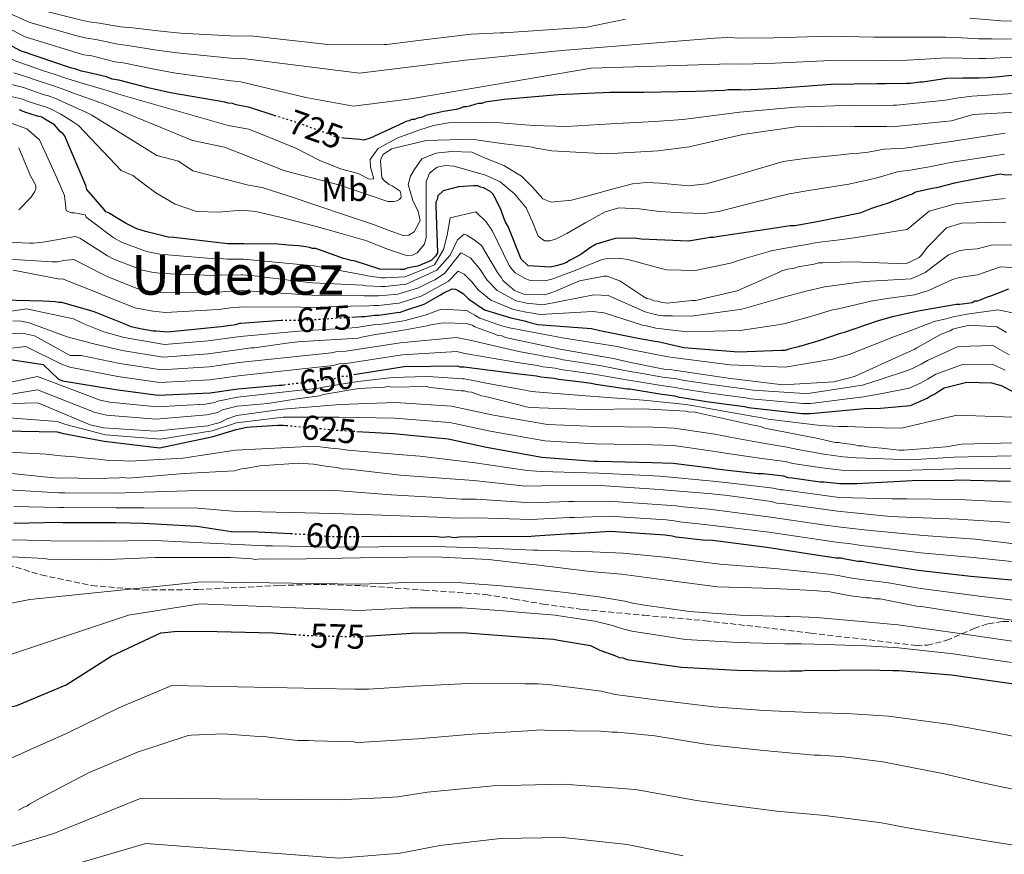
# Model space of a CAD drawing. Units: metres. Extents: x 586690 to 590120, y 4752113 to 4754470.
# Drawn here: x 588408 to 588693, y 4753836 to 4754079 of the extents above; entities that cross this region are included whole.
import ezdxf
from ezdxf.enums import TextEntityAlignment as Align

# ---------------------------------------------------------------- set-up
doc = ezdxf.new("R2010")
doc.units = ezdxf.units.M
doc.header["$MEASUREMENT"] = 0
doc.linetypes.add('DGN Style 3', pattern=[2.435891, 1.739922, -0.695969])
doc.linetypes.add('DGN Style 5', pattern=[1.217945, 0.521977, -0.695969])
for name, color, linetype, lineweight in [('Cota de curva de nivel directora', 7, 'Continuous', 0), ('Curva de nivel directora', 30, 'Continuous', 30), ('Curva de nivel directora no vista', 30, 'DGN Style 5', 30), ('Curva de nivel intermedia', 30, 'Continuous', 0), ('Etiqueta de uso rústico', 92, 'Continuous', 0), ('Texto de Área (paraje) menor', 7, 'Continuous', 0), ('Zona arbolada', 92, 'DGN Style 3', 0)]:
    doc.layers.add(name, color=color, linetype=linetype, lineweight=lineweight)
doc.styles.add('Style-Arial', font='arial.ttf')

msp = doc.modelspace()

# ---------------------------------------------------------------- linework, layer by layer
at = {"layer": 'Curva de nivel directora', "color": 30, "linetype": 'Continuous', "lineweight": 30, "flags": 128}
for points, elevation in [([(588482.09, 4754050.72), (588474.38, 4754053.17), (588470.42, 4754053.99), (588469.37, 4754054.32), (588468.15, 4754054.47), (588467.1, 4754054.8), (588451.37, 4754057.45), (588444.9, 4754058.88), (588436.32, 4754061.15), (588434.4, 4754061.46), (588432.82, 4754062.13), (588427.39, 4754063.41), (588425.47, 4754063.72), (588423.89, 4754064.39), (588422.32, 4754064.71), (588407.76, 4754069.64), (588406.53, 4754070.31), (588394.56, 4754077.04), (588392.97, 4754077.88), (588391.73, 4754078.9)], 725), ([(588696.65, 4754062.63), (588691.07, 4754062.01), (588688.56, 4754061.79), (588686.21, 4754061.75), (588681.35, 4754061.68), (588676.67, 4754061.61), (588669.83, 4754060.61), (588668.93, 4754060.59), (588666.24, 4754060.19), (588664.97, 4754060.17), (588659.03, 4754060.08), (588656.51, 4754060.04), (588643.18, 4754059.84), (588627.52, 4754058.71), (588617.97, 4754058.2), (588616.89, 4754058.37), (588613.29, 4754058.31), (588612.21, 4754058.12), (588603.92, 4754057.81), (588588.79, 4754057.58), (588579.06, 4754057.61), (588563.93, 4754056.85), (588548.28, 4754055.53), (588542.7, 4754054.72), (588541.81, 4754054.35), (588540.91, 4754054.34), (588540.01, 4754054.14), (588538.22, 4754053.57), (588537.32, 4754053.38), (588536.42, 4754053.37), (588535.7, 4754053)], 725), ([(588412.75, 4754050.68), (588409.07, 4754051.82), (588407.49, 4754052.49)], 700), ([(588535.7, 4754053), (588534.27, 4754052.61), (588530.67, 4754052.02), (588529.77, 4754051.83), (588525.46, 4754050.86), (588524.21, 4754050.3), (588523.13, 4754050.1), (588522.24, 4754049.73), (588521.34, 4754049.72), (588520.62, 4754049.34), (588519.72, 4754049.15), (588519.01, 4754048.78), (588509.34, 4754044.31), (588507.55, 4754043.74), (588506.47, 4754043.91), (588501.67, 4754044.34)], 725), ([(588701.86, 4754033.4), (588693.38, 4754033.63), (588692.3, 4754033.8), (588679, 4754031.25), (588673.8, 4754029.91), (588672.54, 4754029.71), (588667.69, 4754028.56), (588666.8, 4754028.01), (588665.54, 4754027.63), (588659.81, 4754025.38), (588656.04, 4754024.24), (588654.97, 4754023.86), (588651.57, 4754022.55), (588639.17, 4754020.02), (588632.7, 4754018.84), (588631.26, 4754018.82), (588626.23, 4754018.02), (588622.63, 4754017.43), (588621.73, 4754017.42), (588610.04, 4754015.62), (588609.15, 4754015.42), (588607.89, 4754015.4), (588606.99, 4754015.21), (588601.77, 4754014.41), (588588.07, 4754014.93), (588586.08, 4754015.26), (588580.5, 4754015.17), (588574.94, 4754013.47), (588573.33, 4754012.54), (588570.48, 4754010.52), (588567.44, 4754008.85), (588566.19, 4754008.11), (588565.11, 4754007.73), (588563.32, 4754007.16), (588561.71, 4754006.78), (588555.21, 4754007.22), (588553.2, 4754009.17), (588549.45, 4754018.67), (588548.53, 4754020.09), (588547.21, 4754023.86), (588545.36, 4754027.43), (588544.98, 4754028.15), (588544.07, 4754028.86), (588542.26, 4754029.91), (588541.35, 4754030.08), (588540.63, 4754030.43), (588539.37, 4754030.41), (588535.04, 4754030.16), (588530.56, 4754029.01), (588528.96, 4754027.55), (588528.79, 4754026.46), (588528.44, 4754025.74), (588528.46, 4754024.66), (588528.85, 4754010.97), (588528.32, 4754010.06), (588527.08, 4754008.78), (588523.14, 4754007.1), (588522.06, 4754006.9), (588520.08, 4754006.51), (588519.19, 4754006.14), (588518.11, 4754006.12), (588512.16, 4754006.21), (588504.71, 4754008.62), (588503.8, 4754008.79), (588503.11, 4754008.96), (588501.6, 4754009.33), (588494.59, 4754011.89), (588493.51, 4754012.24), (588492.61, 4754012.22), (588491.7, 4754012.57), (588490.62, 4754012.73), (588488.63, 4754013.06), (588485.57, 4754013.2), (588482.5, 4754013.51), (588472.72, 4754013.63), (588467.99, 4754013.64), (588452.29, 4754015.41), (588450.72, 4754015.56), (588444.07, 4754017.17), (588441.61, 4754017.99), (588439.5, 4754018.99), (588438.45, 4754019.49), (588435.1, 4754021.52), (588433.51, 4754022.53), (588432.63, 4754022.86), (588432.1, 4754023.55), (588427.11, 4754029.37), (588426.73, 4754030.58), (588420.7, 4754044.92), (588420.17, 4754045.6), (588419.46, 4754046.11), (588417.68, 4754048.16), (588414.86, 4754049.85), (588413.98, 4754050.35), (588412.75, 4754050.68)], 700), ([(588504.02, 4753992.33), (588506.85, 4753992.51), (588507.78, 4753992.53), (588510.73, 4753992.88), (588511.82, 4753992.9), (588517.09, 4753993.6), (588518.18, 4753993.77), (588519.11, 4753994.1), (588524.98, 4753996.05), (588529.76, 4753998.76), (588530.53, 4753999.24), (588533.15, 4754000.52), (588534.09, 4754000.38), (588534.87, 4754000.08), (588536.44, 4753999.02), (588538.02, 4753997.49), (588542.57, 4753994.45), (588550.22, 4753992.08), (588554.12, 4753991.2), (588555.06, 4753990.91), (588558.02, 4753990.17), (588573.58, 4753989.01), (588576.08, 4753988.43), (588587.62, 4753986.11), (588589.33, 4753985.83), (588591.51, 4753985.4), (588593.38, 4753985.11), (588595.41, 4753984.68), (588600.4, 4753983.51), (588616.28, 4753982.19), (588628.7, 4753982.69), (588629.95, 4753982.71), (588631.34, 4753983.2), (588634.13, 4753983.86), (588639.7, 4753985.5), (588645.88, 4753987.62), (588647.12, 4753987.95), (588656.71, 4753991.2), (588661.04, 4753992.51), (588668.48, 4753994.17), (588672.35, 4753994.85), (588679.64, 4753996.05), (588680.57, 4753996.07), (588684.14, 4753996.59), (588684.91, 4753997.06), (588685.84, 4753997.08), (588686.77, 4753997.4), (588688.62, 4753998.21), (588689.55, 4753998.53), (588694.8, 4754000.48)], 675), ([(588398.59, 4753997.46), (588414.27, 4753997.08), (588417.93, 4753996.8), (588418.81, 4753996.65), (588419.68, 4753996.66), (588428.09, 4753994.22), (588429.14, 4753993.89), (588438.79, 4753990.07), (588439.85, 4753989.57), (588442.12, 4753989.1), (588442.99, 4753988.94), (588446.31, 4753988.31), (588447.18, 4753988.33), (588450.5, 4753988.04), (588465.97, 4753989.57), (588470.31, 4753990.18), (588471.52, 4753990.55), (588471.74, 4753990.55), (588483.45, 4753991.37)], 675), ([(588401.59, 4753980.5), (588414.43, 4753978.58), (588418.87, 4753974.32), (588420.01, 4753973.82)], 650), ([(588504.61, 4753975.6), (588519.19, 4753977.93), (588534.58, 4753978.16), (588535.36, 4753977.86), (588536.6, 4753977.88), (588551.71, 4753975.93), (588557.63, 4753975.24), (588558.88, 4753974.95), (588562.77, 4753974.54), (588564.02, 4753974.25), (588569.94, 4753973.56), (588573.52, 4753973.15), (588574.92, 4753972.86), (588583.96, 4753971.44), (588584.89, 4753971.46), (588586.45, 4753971.17), (588593.46, 4753970.03), (588597.67, 4753969.47), (588599.08, 4753969.03), (588600.48, 4753968.89), (588607.02, 4753967.75), (588613.57, 4753966.91), (588618.08, 4753966.36), (588619.17, 4753966.07), (588634.75, 4753964.28), (588637.23, 4753964.32), (588652.91, 4753965.8), (588657.58, 4753965.87), (588666.27, 4753966.62), (588671.06, 4753968.71), (588672.29, 4753969.51), (588673.06, 4753969.83), (588674.14, 4753970.63), (588675.99, 4753971.74), (588682.65, 4753973.4), (588689.8, 4753973.19), (588692.61, 4753972.46), (588695.75, 4753970.8)], 650), ([(588420.01, 4753973.82), (588435.38, 4753971.25), (588447.78, 4753969.67), (588462.92, 4753970.31), (588470.94, 4753971.45), (588482.89, 4753972.56), (588483.82, 4753972.57), (588484.27, 4753972.63)], 650), ([(588402.73, 4753959.29), (588418.41, 4753958.99), (588420.25, 4753958.51), (588432.14, 4753956.22), (588448.2, 4753954.36), (588463.8, 4753957.63), (588470.44, 4753959.63), (588473.54, 4753960.3), (588474.78, 4753960.47), (588482.55, 4753960.9), (588484.1, 4753960.92), (588484.95, 4753960.84)], 625), ([(588505.47, 4753959.11), (588516.16, 4753958.45), (588532.04, 4753956.98), (588543.12, 4753954.51), (588559.17, 4753951.64), (588574.27, 4753950.47), (588575.52, 4753950.49), (588591.22, 4753950.1), (588597.29, 4753949.88), (588608.19, 4753948.49), (588609.91, 4753948.21), (588613.18, 4753947.79), (588621.9, 4753946.83), (588623.45, 4753946.86), (588629.37, 4753946.17), (588630.62, 4753945.72), (588631.87, 4753945.58), (588639.97, 4753944.46), (588641.21, 4753944.48), (588645.73, 4753943.93), (588650.7, 4753944), (588666.7, 4753944.87), (588678.83, 4753944.89), (588679.76, 4753945.06), (588695.31, 4753944.68)], 625), ([(588405.88, 4753932.46), (588419.11, 4753932.73), (588420.07, 4753932.66), (588435.48, 4753932.61), (588443.5, 4753932.43), (588459.02, 4753931.6), (588469.06, 4753929.97), (588469.19, 4753929.96), (588474.94, 4753930.05), (588486.25, 4753929.43)], 600), ([(588506.82, 4753928.59), (588515.54, 4753928.64), (588528.75, 4753928.53), (588530.47, 4753928.4), (588532.17, 4753928.58), (588533.58, 4753928.29), (588535.29, 4753928.47), (588540.41, 4753928.55), (588556.11, 4753928.63), (588557.2, 4753928.8), (588567.45, 4753929.42), (588568.69, 4753929.44), (588579.1, 4753930.07), (588594.97, 4753929.06), (588597, 4753928.78), (588598.25, 4753928.49), (588606.81, 4753927.53), (588608.06, 4753927.55), (588624.57, 4753925.47), (588640.15, 4753923.06), (588644.67, 4753922.35), (588646.07, 4753922.37), (588647.31, 4753922.08), (588651.06, 4753921.36), (588652.3, 4753921.38), (588653.55, 4753921.09), (588668.51, 4753918.82), (588683.77, 4753917.03), (588698.87, 4753915.71)], 600), ([(588254.62, 4753881.67), (588269.17, 4753885.26), (588270.04, 4753885.45), (588286.4, 4753885.69), (588292.94, 4753885.39), (588293.99, 4753885.41), (588294.86, 4753885.25), (588299.32, 4753884.47), (588313.88, 4753879.18), (588327.77, 4753872.15), (588343.78, 4753872.9), (588358.6, 4753876.41), (588374.15, 4753878.12), (588377.55, 4753877.92), (588391.09, 4753876.1), (588406.78, 4753879.46), (588421.03, 4753885.49), (588434.1, 4753893.76), (588448.59, 4753900.57), (588449.72, 4753900.68), (588453.28, 4753901.1), (588464.95, 4753900.99), (588481.13, 4753900.61), (588487.38, 4753900.11)], 575), ([(588507.96, 4753899.56), (588521.24, 4753900.44), (588536.16, 4753900.66), (588546.28, 4753899.88), (588555.3, 4753899.24), (588562.62, 4753898.73), (588564.02, 4753898.44), (588573.37, 4753896.87), (588576.04, 4753895.51), (588580.41, 4753894.02), (588581.66, 4753893.42), (588582.75, 4753893.28), (588584, 4753892.83), (588599.74, 4753890.58), (588615.92, 4753889.74), (588629.61, 4753889.48), (588631.32, 4753889.51), (588634.73, 4753889.56), (588636.13, 4753889.73), (588637.69, 4753889.6), (588653.39, 4753889.84), (588661.16, 4753889.65), (588662.87, 4753889.67), (588678.13, 4753888.35), (588690.12, 4753886.66), (588706.48, 4753884.27)], 575)]:
    msp.add_lwpolyline(points, dxfattribs=dict(at, elevation=elevation))
at = {"layer": 'Curva de nivel directora no vista', "color": 30, "linetype": 'DGN Style 5', "lineweight": 30, "flags": 128}
for points, elevation in [([(588501.67, 4754044.34), (588499.61, 4754044.52), (588498.52, 4754045.05), (588487.99, 4754048.85), (588482.09, 4754050.72)], 725), ([(588483.45, 4753991.37), (588483.71, 4753991.39), (588484.95, 4753991.4), (588489.3, 4753991.47), (588490.39, 4753991.64), (588491.48, 4753991.5), (588504.02, 4753992.33)], 675), ([(588484.27, 4753972.63), (588499.03, 4753974.51), (588501.35, 4753975.17), (588502.44, 4753975.19), (588504.15, 4753975.52), (588504.61, 4753975.6)], 650), ([(588484.95, 4753960.84), (588499.98, 4753959.45), (588505.47, 4753959.11)], 625), ([(588486.25, 4753929.43), (588490.5, 4753929.2), (588498.13, 4753928.53), (588499.22, 4753928.55), (588506.82, 4753928.59)], 600), ([(588487.38, 4753900.11), (588490.93, 4753899.82), (588506.02, 4753899.43), (588507.96, 4753899.56)], 575)]:
    msp.add_lwpolyline(points, dxfattribs=dict(at, elevation=elevation))
at = {"layer": 'Curva de nivel intermedia', "color": 30, "linetype": 'Continuous', "lineweight": 0, "flags": 128}
for points, elevation in [([(588468.1, 4754047.98), (588436.28, 4754057.09), (588433.25, 4754058.07), (588425.01, 4754060.44), (588421.58, 4754061.58), (588417.31, 4754062.97), (588416.64, 4754063.18), (588414.19, 4754063.99), (588409.82, 4754065.49), (588406.43, 4754066.66), (588405.3, 4754067.22), (588403.66, 4754067.79), (588402.02, 4754068.66), (588386.26, 4754077.19), (588385, 4754077.93), (588376.19, 4754084.51)], 720), ([(588695.54, 4754073.08), (588689.83, 4754073.11), (588687.57, 4754073.15), (588686.04, 4754073.2), (588681.17, 4754073.46), (588676.48, 4754073.66), (588667.92, 4754073.64), (588664.24, 4754073.62), (588658.82, 4754073.67), (588655.59, 4754073.67), (588642.96, 4754073.94), (588626.44, 4754073.49), (588617.17, 4754073.38), (588613.05, 4754073.53), (588609.43, 4754073.38), (588603.37, 4754072.85), (588564.97, 4754069.79), (588537.04, 4754066.96), (588506.27, 4754063.18), (588473.18, 4754067.34), (588469.74, 4754067.43), (588453.32, 4754069.04), (588447.35, 4754069.91), (588438.99, 4754071.26), (588436.03, 4754071.57), (588429.66, 4754072.97), (588427.02, 4754073.33), (588424.2, 4754074.04), (588410.56, 4754077.88), (588398.15, 4754083.43)], 735), ([(588583.48, 4754078.89), (588572.25, 4754076.55), (588556.68, 4754075.51), (588548.13, 4754074.93), (588547.23, 4754074.92), (588538.77, 4754074.52), (588537.78, 4754074.41), (588524.11, 4754072.76), (588514.22, 4754071.53), (588513.4, 4754071.52), (588497.91, 4754071.38), (588474.56, 4754074.01), (588470.53, 4754073.91), (588454.3, 4754074.84), (588448.57, 4754075.42), (588440.33, 4754076.31), (588436.84, 4754076.63), (588430.79, 4754077.75), (588427.79, 4754078.13), (588425.14, 4754078.71), (588411.95, 4754081.99)], 740), ([(588696.1, 4754067.86), (588690.45, 4754067.56), (588688.06, 4754067.47), (588686.13, 4754067.48), (588681.26, 4754067.57), (588676.57, 4754067.64), (588668.87, 4754067.12), (588665.24, 4754066.91), (588658.93, 4754066.87), (588656.68, 4754066.77), (588643.07, 4754066.89), (588626.98, 4754066.1), (588617.57, 4754065.79), (588613.17, 4754065.92), (588610.82, 4754065.75), (588573.49, 4754064.59), (588521.17, 4754055.77), (588504.5, 4754053.62), (588490.65, 4754056.08), (588471.8, 4754060.67), (588468.94, 4754060.95), (588452.35, 4754063.24), (588446.12, 4754064.4), (588437.65, 4754066.21), (588435.21, 4754066.52), (588428.53, 4754068.19), (588426.24, 4754068.53), (588423.26, 4754069.37), (588409.16, 4754073.76), (588396.35, 4754080.24)], 730), ([(588708.19, 4754077.98), (588692.6, 4754078.37), (588683.49, 4754079.13)], 740), ([(588700.2, 4754052.09), (588684.45, 4754051.22), (588681.4, 4754050.27), (588678.17, 4754049.32), (588662.79, 4754047.74), (588661.89, 4754047.63), (588660.99, 4754047.71), (588660.18, 4754047.61), (588659.36, 4754047.69), (588649.99, 4754047.72), (588649.18, 4754047.8), (588632.97, 4754047.56), (588617.59, 4754045.34), (588601.97, 4754041.77), (588592.98, 4754040.65), (588577.85, 4754039.79), (588562.07, 4754040.63), (588557.56, 4754041.37), (588556.47, 4754041.72), (588548.26, 4754042.68), (588540.13, 4754043.81), (588539.23, 4754043.98), (588525.63, 4754043.6), (588515.57, 4754041.19), (588513.08, 4754039.53), (588512.64, 4754038.71), (588512.38, 4754037.72), (588512.73, 4754032.77), (588513.46, 4754031.88), (588514.83, 4754030.82), (588515.74, 4754030.47), (588518.01, 4754028.89), (588518.29, 4754028.08), (588518.31, 4754027.18), (588517.87, 4754026.45), (588517.06, 4754026.08), (588516.26, 4754025.89), (588514.45, 4754025.86), (588500.24, 4754030.69), (588484.95, 4754034.69), (588484.04, 4754035.04), (588467.03, 4754041.67), (588457.76, 4754043.63), (588432.39, 4754054.05), (588429.8, 4754055.08), (588423.18, 4754057.37), (588419.9, 4754058.65), (588416.48, 4754059.81), (588415.67, 4754060.05), (588412.91, 4754060.95), (588409.24, 4754062.24), (588405.82, 4754063.27)], 715), ([(588589.54, 4754031.43), (588585.55, 4754031.06), (588579.62, 4754029.52), (588573.72, 4754027.84), (588567.79, 4754026.31), (588561.89, 4754025.69), (588559.47, 4754026.69), (588556.47, 4754030.02), (588553.29, 4754033.21), (588548.11, 4754036.32), (588542.54, 4754038.58), (588538.91, 4754040.19), (588532.99, 4754040.46), (588528.42, 4754039.92), (588524.39, 4754038.31), (588522.13, 4754035.08), (588521.03, 4754033.21), (588520.36, 4754030.8), (588521.7, 4754026.23), (588523.32, 4754023.01), (588523.85, 4754020.33), (588522.11, 4754017.11), (588520.53, 4754016.13), (588518.88, 4754016.03), (588514.6, 4754017.58), (588510.28, 4754019.25), (588502.21, 4754021.94), (588494.15, 4754024.62), (588486.09, 4754027.31), (588478.02, 4754029.99), (588473.97, 4754030.63), (588457.81, 4754034.85), (588453.72, 4754037.57), (588447.42, 4754039.28), (588428.49, 4754051), (588426.35, 4754052.09), (588421.34, 4754054.3), (588418.22, 4754055.72), (588415.64, 4754056.66), (588414.7, 4754056.93), (588411.63, 4754057.91), (588408.66, 4754058.99), (588405.21, 4754059.89)], 710), ([(588693.55, 4754039.67), (588677.87, 4754037.19), (588672.21, 4754036.07), (588666.17, 4754034.96), (588662.72, 4754034.57), (588656.89, 4754032.83), (588653.67, 4754032.09), (588652.18, 4754031.83), (588648.33, 4754030.93), (588637.3, 4754029.2), (588631, 4754028.16), (588620.77, 4754025.58), (588610.55, 4754023.01), (588606.32, 4754022.4), (588599.84, 4754022.57), (588593.34, 4754023.01), (588587.41, 4754023.78), (588581.51, 4754024.08), (588577.54, 4754022.92), (588571.99, 4754019.75), (588566.46, 4754016.57), (588563.2, 4754014.97), (588561.55, 4754014.43), (588560.01, 4754014.42), (588558.16, 4754015.86), (588556.53, 4754020.02), (588554.63, 4754024.08), (588551.21, 4754028.09), (588547.11, 4754031.6), (588542.88, 4754033.53), (588538.51, 4754034.82), (588533.67, 4754036.17), (588531.22, 4754036.39), (588528.83, 4754035.9), (588526.57, 4754034.16), (588525.6, 4754031.6), (588525.6, 4754027.31), (588525.6, 4754023.01), (588525.6, 4754019.25), (588525.6, 4754015.49), (588525.09, 4754013.53), (588522.97, 4754010.99), (588521.6, 4754010.26), (588520.23, 4754010.12), (588514.36, 4754012.07), (588508.4, 4754014.42), (588500.88, 4754016.58), (588493.34, 4754018.71), (588484.76, 4754020.96), (588476.14, 4754023.01), (588471.89, 4754023.37), (588465.38, 4754022.77), (588458.94, 4754023.01), (588452.72, 4754025.09), (588447.11, 4754028.38), (588443.76, 4754030.92), (588440.42, 4754033.47), (588437.08, 4754034.93), (588424.6, 4754047.96), (588422.91, 4754049.1), (588419.51, 4754051.23), (588416.54, 4754052.78), (588414.81, 4754053.51), (588413.72, 4754053.8), (588410.35, 4754054.86), (588408.07, 4754055.74), (588404.6, 4754056.5)], 705), ([(588700.54, 4754057.52), (588684.16, 4754056.47), (588679.64, 4754055.95), (588676.41, 4754055.32), (588662.15, 4754053.93), (588661.17, 4754053.87), (588659.39, 4754053.81), (588650.02, 4754053.84), (588632.88, 4754053.32), (588616.66, 4754051.85), (588600.15, 4754049.75), (588591.91, 4754049.13), (588579.19, 4754048.42), (588566.46, 4754047.71), (588556.78, 4754048.02), (588547.11, 4754048.79), (588539.58, 4754048.97), (588532.05, 4754048.79), (588527.72, 4754047.98), (588523.45, 4754046.64), (588517.34, 4754044.43), (588511.62, 4754041.27), (588510.8, 4754040.17), (588509.34, 4754038.05), (588509.47, 4754035.9), (588510.37, 4754032.5), (588509.07, 4754032.41), (588505.84, 4754034.02), (588500.74, 4754035.36), (588494.52, 4754037.93), (588487.97, 4754041.27), (588481.04, 4754044.08), (588474.12, 4754046.89), (588468.1, 4754047.98)], 720), ([(588402.95, 4754049.45), (588409.61, 4754047.04), (588413.36, 4754043.84), (588418.35, 4754032.79), (588420.6, 4754027.6), (588421.02, 4754023.31), (588421.81, 4754022.9), (588422.58, 4754022.65), (588423.44, 4754022.58), (588426.54, 4754021.98), (588426.87, 4754021.37), (588434.69, 4754015.46), (588437.13, 4754014.11), (588444.42, 4754011.36), (588445.87, 4754011.07), (588448.27, 4754010.64), (588463.2, 4754009.32), (588464.4, 4754009.4), (588467.87, 4754009.14), (588471.16, 4754009.1), (588472.53, 4754009.17), (588493.11, 4754007.23), (588507.35, 4754004.63), (588508.58, 4754004.32), (588512.64, 4754003.68), (588513.7, 4754003.69), (588519.54, 4754004.04), (588528.05, 4754007.49), (588530.67, 4754011.98), (588531.67, 4754016.16), (588532.58, 4754021.14), (588540.04, 4754022.92), (588543, 4754020.01), (588544.88, 4754017.28), (588549.74, 4754007.26), (588550.7, 4754006.07), (588551.48, 4754005.16), (588554.31, 4754003.56), (588555.85, 4754002.95), (588560.15, 4754002.83), (588562.14, 4754003.37), (588568.85, 4754005.86), (588576.38, 4754008.9), (588578.13, 4754009.3), (588581.52, 4754009.47), (588584.17, 4754009.01), (588593.81, 4754006.47), (588595.46, 4754006.05), (588603.68, 4754005.89), (588614.02, 4754007.94), (588618.4, 4754009.39), (588625.22, 4754011.33), (588625.83, 4754011.59)], 695), ([(588693.72, 4754045.7), (588676.73, 4754043.12), (588670.63, 4754042.23), (588664.64, 4754041.37), (588658.64, 4754041.14), (588653.97, 4754040.27), (588651.3, 4754039.95), (588649.39, 4754039.8), (588645.1, 4754039.31), (588635.42, 4754038.38), (588629.31, 4754037.47), (588618.18, 4754034.27), (588607.05, 4754031.06), (588601.77, 4754030.43), (588593.61, 4754031.18), (588589.54, 4754031.43)], 710), ([(588407.31, 4754041.51), (588410.72, 4754033.37), (588412.24, 4754030.57), (588412.26, 4754029.54), (588411.93, 4754028.76), (588410.85, 4754027.02), (588407.31, 4754023.43)], 690), ([(588625.83, 4754011.59), (588628.84, 4754012.19), (588631.56, 4754012.63), (588637.25, 4754013.6), (588638.03, 4754013.8), (588640.71, 4754014.2), (588645.64, 4754014.8), (588649.25, 4754015.21), (588665.25, 4754017.73), (588671.71, 4754023.12), (588679.34, 4754025.23), (588693.76, 4754026.77)], 695), ([(588484.48, 4754003.23), (588486.2, 4754002.95), (588492.58, 4754002.26), (588507.2, 4754001.55), (588508.14, 4754001.41), (588512.5, 4754001.17), (588513.74, 4754001.19), (588519.79, 4754001.9), (588528.75, 4754005.92), (588532.57, 4754010.33), (588534.68, 4754014.71), (588536.67, 4754016.45), (588537.45, 4754016.16), (588539.5, 4754014.79), (588541.7, 4754013.11), (588546.33, 4754005.25), (588547.44, 4754003.71), (588547.91, 4754002.94), (588551.22, 4754000.04), (588554.2, 4753998.84), (588560.1, 4753998.78), (588562.42, 4753999.59), (588563.35, 4753999.91), (588570.15, 4754002.81), (588577.28, 4754004.17), (588578.21, 4754004.18), (588579.46, 4754003.73), (588581.81, 4754002.83), (588588.56, 4753998.43), (588589.66, 4753997.67), (588590.75, 4753997.53), (588591.69, 4753997.08), (588592.78, 4753996.94), (588593.72, 4753996.64), (588595.59, 4753996.36), (588602.73, 4753997.09), (588603.81, 4753997.1), (588615.9, 4753999.93), (588621.46, 4754002.34), (588627.94, 4754005.24), (588628.87, 4754005.72), (588630.57, 4754006.21), (588632.59, 4754006.55), (588633.67, 4754006.88), (588638.32, 4754007.73), (588639.56, 4754008.06), (588640.8, 4754008.08), (588645.93, 4754008.31), (588649.35, 4754008.36), (588664.9, 4754007.82), (588668.76, 4754009.59), (588669.38, 4754010.22), (588671.21, 4754012.58), (588676.72, 4754018.26), (588681.05, 4754019.57), (588693.95, 4754019.92)], 690), ([(588403.89, 4754014.09), (588410.42, 4754013.79), (588411.54, 4754013.81), (588414.37, 4754014.12), (588423.7, 4754015.68), (588425.07, 4754015.2), (588433.04, 4754010.15), (588435.13, 4754009.06), (588443.27, 4754005.91), (588445.98, 4754005.38), (588448.83, 4754004.99), (588463.89, 4754004.38), (588465.88, 4754004.6), (588469, 4754004.49), (588471.86, 4754004.56), (588472.34, 4754004.6), (588476.85, 4754004.2), (588477.79, 4754003.91), (588479.5, 4754003.78), (588484.48, 4754003.23)], 690), ([(588506.45, 4753998.57), (588507.7, 4753998.5), (588510.05, 4753998.51), (588511.73, 4753998.44), (588516.4, 4753998.84), (588517.36, 4753998.97), (588523.41, 4754000.79), (588527.46, 4754002.81), (588528.11, 4754003.14), (588530.97, 4754004.99), (588535.69, 4754010.99), (588538.47, 4754009.49), (588541.28, 4754006.15), (588543.36, 4754003), (588546.27, 4753999.99), (588551.76, 4753997.04), (588555.26, 4753996.28), (588556.72, 4753996.17), (588559.45, 4753995.92), (588574.32, 4753998.79), (588578.46, 4753998.58), (588589.16, 4753993.79), (588590.6, 4753993.47), (588593, 4753992.89), (588594.53, 4753992.66), (588597.12, 4753992.63), (588602.52, 4753992.57), (588617.3, 4753994.57), (588628.1, 4753997.68), (588629.72, 4753998.19), (588635.52, 4753999.71), (588641.26, 4754001.14), (588643.54, 4754001.4), (588652.84, 4754002.61), (588657.89, 4754002.92), (588666.4, 4754003.41), (588670.52, 4754005.29), (588677.28, 4754010.43), (588680.34, 4754011.57), (588681.91, 4754011.86), (588685.61, 4754012.15), (588690.05, 4754013.32), (588701.88, 4754013.24)], 685), ([(588402.85, 4754009.26), (588416.87, 4754008.34), (588418.67, 4754008.37), (588420.3, 4754008.75), (588423.27, 4754009.02), (588431.39, 4754004.84), (588433.13, 4754004), (588442.13, 4754000.47), (588446.09, 4753999.69), (588449.39, 4753999.34), (588464.58, 4753999.44), (588467.36, 4753999.79), (588470.13, 4753999.85), (588472.14, 4753999.99), (588489.19, 4753998.91), (588492.39, 4753998.67), (588506.45, 4753998.57)], 685), ([(588405.63, 4754005.91), (588419.25, 4754003.35), (588420.11, 4754003.45), (588421.47, 4754002.84), (588429.74, 4753999.53), (588431.14, 4753998.94), (588440.99, 4753995.02), (588446.2, 4753994), (588449.94, 4753993.69), (588465.28, 4753994.51), (588468.83, 4753994.98), (588471.26, 4753995.21), (588471.94, 4753995.3), (588489.25, 4753995.19), (588491.94, 4753995.08), (588506.65, 4753995.54), (588507.74, 4753995.51), (588510.39, 4753995.69), (588511.78, 4753995.67), (588516.75, 4753996.22), (588517.77, 4753996.37), (588524.19, 4753998.42), (588528.61, 4754000.79), (588529.32, 4754001.19), (588532.06, 4754002.76), (588534.89, 4754005.69), (588536.67, 4754004.79), (588538.86, 4754002.59), (588540.69, 4754000.24), (588544.42, 4753997.22), (588550.99, 4753994.56), (588554.69, 4753993.74), (588555.89, 4753993.54), (588558.73, 4753993.05), (588573.95, 4753993.9), (588577.27, 4753993.51), (588588.39, 4753989.95), (588589.97, 4753989.65), (588592.26, 4753989.14), (588593.95, 4753988.89), (588596.27, 4753988.65), (588601.46, 4753988.04), (588616.79, 4753988.38), (588628.4, 4753990.19), (588629.83, 4753990.45), (588637.61, 4753992.6), (588643.57, 4753994.38), (588645.33, 4753994.67), (588654.77, 4753996.9), (588659.47, 4753997.71), (588667.44, 4753998.79), (588671.43, 4754000.07), (588678.46, 4754003.24), (588680.45, 4754003.82), (588683.02, 4754004.22), (588685.73, 4754004.61), (588692.43, 4754006.9), (588700.52, 4754006.43)], 680), ([(588697.33, 4753993.23), (588691.61, 4753994.44), (588682.66, 4753993.12), (588678.65, 4753992.43), (588676.56, 4753991.84), (588674.42, 4753991.31), (588673.12, 4753990.99), (588665.07, 4753987.9), (588661.65, 4753986.7), (588648.42, 4753981.44), (588643.59, 4753980.11), (588629.84, 4753977.78), (588613.89, 4753978.48), (588597.21, 4753980.6), (588595.81, 4753980.77), (588584.91, 4753982.89), (588581.08, 4753983.73), (588565.23, 4753986.31), (588549.77, 4753989.15), (588547.59, 4753989.75), (588546.38, 4753990.18), (588541.15, 4753991.98), (588539.7, 4753992.91), (588537.34, 4753994.22), (588529.96, 4753994.58), (588526.05, 4753993.12), (588525.31, 4753992.87), (588519.1, 4753991.26), (588512.7, 4753990.26), (588510.91, 4753990.11), (588506.57, 4753989.49), (588505.69, 4753989.31), (588489.68, 4753988.35), (588471.58, 4753986.69), (588462.27, 4753985.41), (588449.66, 4753984.39), (588437.91, 4753986.39), (588432.03, 4753988.02), (588426.17, 4753990.37), (588423.22, 4753991.78), (588409.5, 4753994.68), (588393.75, 4753992.31)], 670), ([(588405.54, 4753991.25), (588408.03, 4753991.13), (588410.36, 4753990.66), (588421.35, 4753986.58), (588428.74, 4753984.59), (588437.28, 4753982.6), (588449.19, 4753980.71), (588462.43, 4753981.64), (588471.42, 4753982.88), (588474.83, 4753983.4), (588475.77, 4753983.41), (588485.85, 4753984.81), (588488.33, 4753985.16), (588489.73, 4753985.18), (588505.88, 4753986.2), (588507.28, 4753986.53), (588511.46, 4753987.37), (588513.01, 4753987.55), (588519.53, 4753988.58), (588525.88, 4753989.77), (588526.97, 4753990.09), (588530.54, 4753990.61), (588537.22, 4753990.41), (588538.94, 4753989.96), (588539.72, 4753989.51), (588545.35, 4753987.42), (588546.45, 4753986.97), (588547.54, 4753986.83), (588548.63, 4753986.38), (588564.54, 4753983.04), (588580.44, 4753980.17), (588584.03, 4753979.3), (588595.1, 4753977.13), (588596.97, 4753977), (588613.33, 4753974.61), (588629.21, 4753972.67), (588643.97, 4753973.52), (588650.01, 4753975.01), (588664.06, 4753981.44), (588667.3, 4753982.89), (588668.07, 4753983.36), (588675.16, 4753987.36), (588675.94, 4753987.68), (588677.79, 4753988.33), (588678.56, 4753988.81), (588679.65, 4753989.13), (588683.36, 4753989.97), (588691.3, 4753989.47), (588694.12, 4753987.8)], 665), ([(588400.41, 4753987.28), (588408.37, 4753987.65), (588411.89, 4753986.87), (588422.2, 4753981.12), (588425.45, 4753981.17), (588436.65, 4753978.82), (588448.72, 4753977.03), (588462.6, 4753977.86), (588471.26, 4753979.07), (588498.08, 4753981.96), (588499.36, 4753982.21), (588502.33, 4753982.38), (588518.09, 4753984.82), (588534.45, 4753986.38), (588538.33, 4753985.6), (588552.53, 4753982.29), (588558.33, 4753981.26), (588560.26, 4753980.85), (588563.38, 4753980.33)], 660), ([(588405.2, 4753983.25), (588409.32, 4753983.76), (588419.55, 4753978.72), (588422.16, 4753977.74), (588436.02, 4753975.03), (588448.25, 4753973.35), (588462.76, 4753974.09), (588471.1, 4753975.26), (588498.56, 4753978.23), (588500.36, 4753978.69), (588502.39, 4753978.78), (588518.64, 4753981.37), (588534.52, 4753982.27), (588536.85, 4753981.73), (588552.12, 4753979.11), (588557.98, 4753978.25), (588559.57, 4753977.9), (588563.07, 4753977.44)], 655), ([(588563.38, 4753980.33), (588565.35, 4753979.93), (588570.58, 4753979.12), (588574.14, 4753978.55), (588576.02, 4753978.2), (588584.76, 4753976.53), (588587.36, 4753976.09), (588594.24, 4753974.83), (588598.32, 4753974.33), (588600.62, 4753973.91), (588607.91, 4753972.81), (588614.21, 4753971.95), (588618.7, 4753971.4), (588620.54, 4753971.12), (588635.42, 4753970.12), (588637.14, 4753970.19), (588652.28, 4753972.53), (588657.45, 4753974.21), (588665.39, 4753976.76), (588667.19, 4753977.55), (588669.39, 4753978.64), (588671.16, 4753979.74), (588680.08, 4753983.72), (588690.11, 4753984.08), (588694.94, 4753981.36)], 660), ([(588563.07, 4753977.44), (588564.68, 4753977.09), (588570.26, 4753976.34), (588573.83, 4753975.85), (588575.47, 4753975.53), (588584.36, 4753973.99), (588586.91, 4753973.63), (588593.85, 4753972.43), (588597.99, 4753971.9), (588599.85, 4753971.47), (588607.47, 4753970.28), (588613.89, 4753969.43), (588618.39, 4753968.88), (588619.86, 4753968.59), (588635.08, 4753967.2), (588637.19, 4753967.25), (588652.6, 4753969.16), (588657.51, 4753970.04), (588665.83, 4753971.69), (588669.13, 4753973.13), (588671.23, 4753974.24), (588673.57, 4753975.74), (588681.37, 4753978.56), (588689.96, 4753978.64), (588693.78, 4753976.91)], 655), ([(588392.55, 4753970.77), (588412.7, 4753975.02), (588430.98, 4753968.17), (588433.74, 4753967.61), (588447.36, 4753966.19), (588461.57, 4753967.06), (588464.16, 4753967.49), (588465.14, 4753967.89), (588470.84, 4753969.09), (588494.31, 4753971.67), (588495.09, 4753971.87), (588505.75, 4753973.62), (588513.41, 4753974.46), (588514.04, 4753974.57), (588516.03, 4753974.72), (588525.63, 4753975.07), (588527.61, 4753974.95), (588536.17, 4753974.38), (588536.68, 4753974.38), (588538.76, 4753974.03), (588543.04, 4753973.14), (588554.4, 4753971.06), (588556.14, 4753970.7), (588571.93, 4753969.41), (588588.72, 4753968.21), (588601.12, 4753966.89), (588602.62, 4753966.58), (588603.34, 4753966.57), (588604.94, 4753966.24), (588620.75, 4753963.39), (588623.14, 4753963.05), (588624.89, 4753962.69), (588640.14, 4753960.86), (588645.47, 4753960.54), (588647.93, 4753960.51), (588650.2, 4753960.47), (588652.81, 4753960.36), (588654.89, 4753960.23), (588658.37, 4753960.1), (588663.59, 4753960.06), (588675.93, 4753962.99), (588679.78, 4753963.85), (588695.96, 4753963.25)], 645), ([(588395.8, 4753968.32), (588412.77, 4753971.19), (588429.49, 4753964.61), (588432.81, 4753963.85), (588447.15, 4753962.69), (588461.88, 4753963.88), (588464.97, 4753964.6), (588466.48, 4753965.33), (588470.73, 4753966.47), (588479.58, 4753967.23), (588487.49, 4753968.44), (588494.63, 4753969.48), (588495.71, 4753969.81), (588506.1, 4753971.52), (588513.55, 4753971.94), (588514.48, 4753972.11), (588515.73, 4753971.97), (588525.68, 4753972.12), (588526.77, 4753971.83), (588535.8, 4753970.88), (588536.73, 4753970.89), (588537.67, 4753970.59), (588538.76, 4753970.46), (588541.73, 4753969.41), (588542.82, 4753969.27), (588553.28, 4753966.63), (588554.53, 4753966.19), (588555.77, 4753966.05), (588571.79, 4753965.51), (588588.74, 4753965.61), (588601.03, 4753965.02), (588602.12, 4753964.73), (588603.36, 4753964.75), (588604.46, 4753964.45), (588620.21, 4753960.96), (588622.71, 4753960.53), (588623.96, 4753960.08), (588639.39, 4753957.05), (588644.38, 4753955.88), (588645.47, 4753955.9), (588647.03, 4753955.61), (588649.68, 4753955.34), (588651.08, 4753954.89), (588652.33, 4753954.91), (588653.73, 4753954.62), (588657.78, 4753954.22), (588662.92, 4753953.67), (588664.32, 4753953.69), (588676.58, 4753954.66), (588681.08, 4753955.35), (588696.16, 4753955.73)], 640), ([(588401.26, 4753967.13), (588412.85, 4753967.36), (588428.01, 4753961.05), (588431.89, 4753960.09), (588446.94, 4753959.19), (588462.2, 4753960.69), (588463.48, 4753961.06), (588465.78, 4753961.71), (588467.82, 4753962.78), (588470.61, 4753963.71), (588484.03, 4753965.58), (588500.67, 4753966.94), (588516.72, 4753967.48), (588532.92, 4753966.42), (588545.19, 4753963.78), (588560.87, 4753961.11), (588575.05, 4753960.51), (588591.47, 4753960.35), (588597.66, 4753960.08), (588609.44, 4753958.3), (588611.51, 4753957.87), (588614.39, 4753957.34), (588622.88, 4753955.8), (588630.34, 4753954.54), (588633.53, 4753953.85), (588641.08, 4753952.5), (588646.68, 4753951.71), (588650.59, 4753951.38), (588666.38, 4753950.85), (588678.81, 4753951.63), (588695.49, 4753952.04)], 635), ([(588401.98, 4753963.2), (588418.47, 4753961.99), (588420.94, 4753961.11), (588432.5, 4753958.13), (588448.49, 4753956.87), (588463.46, 4753959.29), (588470.52, 4753961.59), (588484.07, 4753963.25), (588500.33, 4753963.19), (588516.44, 4753962.96), (588532.48, 4753961.7), (588544.15, 4753959.14), (588560.02, 4753956.38), (588574.66, 4753955.49), (588591.35, 4753955.23), (588597.47, 4753954.98), (588608.82, 4753953.4), (588610.71, 4753953.04), (588613.79, 4753952.56), (588622.39, 4753951.32), (588629.86, 4753950.36), (588632.07, 4753949.79), (588640.52, 4753948.48), (588646.2, 4753947.82), (588650.65, 4753947.69), (588666.54, 4753947.86), (588678.82, 4753948.26), (588695.4, 4753948.36)], 630), ([(588243.7, 4753947.32), (588258.77, 4753947.83), (588273.56, 4753949.27), (588289.5, 4753951.44), (588304.95, 4753956.08), (588309.42, 4753955.97), (588317.14, 4753954.56), (588319.63, 4753953.23), (588339.92, 4753946.92), (588351.65, 4753947.93), (588365.99, 4753948.83), (588369.13, 4753948.68), (588372.25, 4753948.27), (588379.89, 4753946.8), (588397.57, 4753942.71), (588399.78, 4753942.41), (588405.91, 4753942.03), (588418.94, 4753941.24), (588420.68, 4753941.24), (588435.51, 4753941.19), (588443.71, 4753941.44), (588459.57, 4753941.97), (588469.69, 4753941.83), (588499.29, 4753941.9)], 610), ([(588401.04, 4753953.23), (588415.22, 4753952.49), (588419.54, 4753952.01), (588423.62, 4753951.74), (588425.96, 4753951.39), (588430.4, 4753951.06), (588432.68, 4753950.76)], 620), ([(588432.68, 4753950.76), (588436.01, 4753950.6), (588439.54, 4753950.44), (588454.93, 4753951.3), (588470.19, 4753953.6), (588493.21, 4753954.82), (588497.91, 4753954.22), (588500.29, 4753954), (588502.9, 4753953.67), (588518.82, 4753952.27), (588523.73, 4753951.86), (588539.84, 4753950), (588554.92, 4753947.76), (588559.02, 4753947.48), (588575.7, 4753946.93), (588577.83, 4753946.84), (588593.55, 4753946.13), (588608.88, 4753944.62), (588613.39, 4753944.13), (588626.4, 4753942.57), (588628.52, 4753942.16), (588629.3, 4753942.1), (588645.58, 4753939.9), (588660.91, 4753939.49), (588665.22, 4753939.48), (588680.23, 4753939.33), (588695.52, 4753938.55)], 620), ([(588400.45, 4753947.39), (588414.54, 4753945.93), (588418.88, 4753945.5), (588423.74, 4753945.59), (588425.48, 4753945.45), (588430.51, 4753945.55), (588432.25, 4753945.41), (588433.98, 4753945.62), (588435.55, 4753945.48), (588437.28, 4753945.69), (588439.19, 4753945.55), (588455.3, 4753946.91), (588469.94, 4753947.69), (588471.95, 4753948.19), (588473.04, 4753948.36), (588477.38, 4753949.05), (588488.56, 4753949.84), (588492.92, 4753949.59), (588496.97, 4753948.88), (588499.77, 4753948.61), (588501.49, 4753948.17), (588502.42, 4753948.18), (588518.15, 4753946.4), (588523.29, 4753946.01), (588539.47, 4753944.85), (588554.42, 4753943.21), (588559.08, 4753943.28), (588575.72, 4753943.38), (588577.58, 4753943.25), (588593.3, 4753942.25), (588608.56, 4753940.92), (588613.07, 4753940.52), (588625.85, 4753938.7), (588627.41, 4753938.25), (588628.96, 4753938.12), (588645.01, 4753935.88), (588660.42, 4753934.4), (588664.94, 4753934.15), (588680.02, 4753933.61), (588695.12, 4753932.59)], 615), ([(588499.29, 4753941.9), (588515.47, 4753940.68), (588528.85, 4753939.92), (588531.33, 4753939.74), (588535.88, 4753939.45), (588540.25, 4753939.37), (588556.06, 4753938.37), (588566.89, 4753938.69), (588568.56, 4753938.71), (588578.58, 4753938.83), (588595.52, 4753937.71), (588598.2, 4753937.44), (588600.28, 4753937.2), (588607.81, 4753936.47), (588625.67, 4753934.22), (588641.51, 4753931.87), (588646.06, 4753931.26), (588649.38, 4753930.93), (588652.81, 4753930.48), (588655.68, 4753930.2), (588670.03, 4753928.9), (588685.03, 4753927.83), (588699.78, 4753926.05)], 610), ([(588405.9, 4753937.25), (588419.03, 4753936.98), (588420.38, 4753936.95), (588435.5, 4753936.9), (588443.61, 4753936.93), (588459.29, 4753936.79), (588469.44, 4753935.94), (588498.71, 4753935.22), (588515.51, 4753934.66)], 605), ([(588515.51, 4753934.66), (588528.8, 4753934.22), (588530.9, 4753934.07), (588534.73, 4753933.87), (588540.33, 4753933.96), (588556.09, 4753933.5), (588567.17, 4753934.06), (588568.63, 4753934.07), (588578.84, 4753934.45), (588595.25, 4753933.38), (588597.6, 4753933.11), (588599.27, 4753932.84), (588607.31, 4753932), (588625.12, 4753929.84), (588640.83, 4753927.46), (588645.37, 4753926.8), (588648.35, 4753926.51), (588651.94, 4753925.92), (588654.61, 4753925.64), (588669.27, 4753923.86), (588684.4, 4753922.43), (588699.32, 4753920.88)], 605), ([(588399.02, 4753927.69), (588415.02, 4753927.41), (588416.59, 4753927.35), (588430.91, 4753927.21), (588446.67, 4753927.36), (588478.87, 4753925.87), (588481.03, 4753925.83), (588490.59, 4753925.66), (588495.72, 4753925.47), (588511.89, 4753925.53), (588528.21, 4753925.61), (588543.85, 4753925.2), (588556.72, 4753924.64), (588557.99, 4753924.61), (588573.95, 4753924.1), (588582.82, 4753923.7), (588594.81, 4753922.52), (588611, 4753920.52), (588626.83, 4753919.27), (588638.13, 4753918.08), (588643.23, 4753917.48), (588645.28, 4753917.24), (588647.7, 4753916.79), (588649.3, 4753916.46), (588654.1, 4753915.82), (588656.99, 4753915.45), (588659.89, 4753915.09), (588669.13, 4753913.47), (588669.98, 4753913.39), (588686.99, 4753911.16), (588702.73, 4753909.28)], 595), ([(588399.4, 4753922.9), (588414.77, 4753922.17), (588415.73, 4753922.01), (588430.83, 4753921.79), (588446.87, 4753922.46), (588462.67, 4753922.51), (588468.87, 4753922.42), (588474.94, 4753922.04), (588476.03, 4753921.9), (588477.27, 4753922.08), (588478.36, 4753921.94), (588479.45, 4753922.11), (588480.54, 4753921.97), (588490.64, 4753922.12), (588495.77, 4753922.2), (588511.94, 4753922.45), (588528.26, 4753922.69), (588543.66, 4753921.84), (588556.27, 4753920.47), (588557.52, 4753920.34), (588573.25, 4753918.4), (588582.28, 4753917.6), (588593.96, 4753916.07), (588610.16, 4753913.98), (588626.65, 4753913.45), (588637.85, 4753912.84), (588642.83, 4753912.45), (588644.23, 4753912.16), (588646.88, 4753911.74), (588648.13, 4753911.44), (588653.43, 4753910.75), (588654.52, 4753910.76), (588656.07, 4753910.48), (588657.47, 4753910.5), (588658.88, 4753910.21), (588668.08, 4753908.32), (588669.48, 4753908.19), (588686.15, 4753905.64), (588701.89, 4753903.39)], 590), ([(588400.6, 4753908.32), (588410.55, 4753910.24), (588460.41, 4753915.42), (588506.42, 4753914.72), (588520.26, 4753915.19), (588535.94, 4753915.07), (588547.38, 4753914.21), (588556.31, 4753913.36), (588563.59, 4753912.59), (588566.86, 4753912.15), (588575.74, 4753911), (588583.34, 4753909.82), (588585.58, 4753909.23), (588588.99, 4753908.63), (588602.06, 4753906.78), (588616.76, 4753905.75), (588629.91, 4753905.34), (588631.07, 4753905.31), (588634.5, 4753905.21), (588638.99, 4753905), (588653.17, 4753903.81), (588661.49, 4753902.97), (588662.67, 4753902.86), (588679.18, 4753900.53), (588691.81, 4753898.7), (588708.26, 4753896.39)], 585), ([(588403.69, 4753893.89), (588439.21, 4753905.74), (588459.9, 4753909.03), (588506.22, 4753907.08), (588520.75, 4753907.81), (588536.05, 4753907.87), (588546.83, 4753907.05), (588555.8, 4753906.3), (588563.1, 4753905.66), (588565.44, 4753905.3), (588574.56, 4753903.94), (588579.69, 4753902.67), (588583, 4753901.62), (588585.33, 4753901.03), (588600.9, 4753898.68), (588616.34, 4753897.74), (588629.76, 4753897.41), (588631.2, 4753897.41), (588634.62, 4753897.38), (588638.34, 4753897.3), (588653.28, 4753896.82), (588661.33, 4753896.31), (588662.77, 4753896.26), (588678.66, 4753894.44), (588690.97, 4753892.68), (588707.37, 4753890.33)], 580), ([(588403.58, 4753863.49), (588421.52, 4753871.51), (588436.32, 4753878.8), (588451.71, 4753885.29), (588490.07, 4753884.53), (588494.34, 4753884.44), (588504.93, 4753884.17), (588508.97, 4753884.21), (588522.18, 4753885.11), (588537.77, 4753885.87), (588554.3, 4753885.75), (588558.13, 4753885.72), (588561.82, 4753885.48), (588576.49, 4753883.64), (588580.45, 4753882.66), (588593.06, 4753881.03), (588609.14, 4753879.05), (588623.8, 4753878.02), (588639.44, 4753877.32), (588647.83, 4753877.14), (588659.83, 4753876.38), (588677.84, 4753873.9), (588690.53, 4753871.57), (588696.41, 4753870.49)], 570), ([(588493.18, 4753869.18), (588504.53, 4753868.89), (588506.09, 4753868.6), (588507.64, 4753868.78), (588523.17, 4753869.79), (588539.01, 4753871.12), (588555.16, 4753872.14), (588558.89, 4753872.35), (588561.07, 4753872.23), (588576.31, 4753871.99), (588579.58, 4753871.73), (588581.13, 4753871.75), (588592.03, 4753870.67), (588607.3, 4753868.1), (588622.56, 4753866.47), (588638.29, 4753865), (588640.15, 4753865.02), (588646.85, 4753864.5), (588658.21, 4753863.12), (588675.05, 4753859.8), (588687.22, 4753857.03), (588693.15, 4753855.72), (588697.52, 4753854.85)], 565), ([(588407.23, 4753849.07), (588408.78, 4753849.89), (588409.64, 4753850.25), (588410.41, 4753850.79), (588413.75, 4753852.67), (588427.58, 4753859.89), (588441.78, 4753865.9), (588456.52, 4753870.79), (588457.39, 4753870.89), (588466.72, 4753871.27), (588476.99, 4753870.49), (588478.24, 4753870.51), (588479.79, 4753870.22), (588488.36, 4753869.26), (588491.47, 4753869.31), (588493.18, 4753869.18)], 565), ([(588525.98, 4753854.27), (588545.03, 4753856.11), (588565.46, 4753856.61), (588586.36, 4753855.05), (588604.07, 4753851.9), (588608.24, 4753851.27), (588613.87, 4753850.53), (588627.45, 4753848.73), (588641.33, 4753847.5), (588657.79, 4753845.36), (588665.99, 4753843.87), (588679.63, 4753841.64), (588687.6, 4753840.21), (588703.01, 4753837.84)], 560), ([(588351.94, 4753822.95), (588399.79, 4753836.97), (588417.46, 4753842.25), (588442.81, 4753852.57), (588499.74, 4753852.08), (588512.67, 4753852.65), (588517.34, 4753852.93), (588525.98, 4753854.27)], 560), ([(588424.03, 4753833.44), (588444.21, 4753839.4), (588500.33, 4753835.13), (588514.56, 4753836.31), (588517.59, 4753836.46), (588529.58, 4753838.8), (588547.17, 4753840.85), (588565.39, 4753841.07), (588584.02, 4753839.09), (588600.21, 4753835.76)], 555)]:
    msp.add_lwpolyline(points, dxfattribs=dict(at, elevation=elevation))
at = {"layer": 'Zona arbolada', "color": 92, "linetype": 'DGN Style 3', "lineweight": 0}
for points in [[(588404.13, 4753920.38, 586.59), (588413.8, 4753917.38, 586.34), (588428.5, 4753914.33, 586.08), (588443.39, 4753913.01, 585.77), (588459.28, 4753913.14, 585.43), (588483.12, 4753914.36, 584.94), (588495.03, 4753914.66, 584.6), (588506.92, 4753914.27, 584.14), (588524.87, 4753913, 583.33), (588542.83, 4753911.73, 582.51), (588551.19, 4753910.33, 581.5), (588559.55, 4753908.94, 580.49), (588571.21, 4753907.33, 579.61), (588588.91, 4753905.68, 579.54), (588606.62, 4753904.1, 579.74), (588637.27, 4753900.48, 579.5), (588667.88, 4753896.94, 580.24), (588671.15, 4753896.96, 580.6), (588676.65, 4753898.37, 581.93), (588684.69, 4753901.81, 584.69), (588688.78, 4753903.23, 586.02), (588693.04, 4753903.88, 587.06), (588705.68, 4753903.94, 589.36)], [(588404.13, 4753920.38, 586.59), (588413.8, 4753917.38, 586.34), (588428.5, 4753914.33, 586.08), (588443.39, 4753913.01, 585.77), (588459.28, 4753913.14, 585.43), (588483.12, 4753914.36, 584.94), (588495.03, 4753914.66, 584.6), (588506.92, 4753914.27, 584.14), (588524.87, 4753913, 583.33), (588542.83, 4753911.73, 582.51), (588551.19, 4753910.33, 581.5), (588559.55, 4753908.94, 580.49), (588571.21, 4753907.33, 579.61), (588588.91, 4753905.68, 579.54)], [(588588.91, 4753905.68, 579.54), (588606.62, 4753904.1, 579.74), (588637.27, 4753900.48, 579.5), (588667.88, 4753896.94, 580.24), (588671.15, 4753896.96, 580.6), (588676.65, 4753898.37, 581.93), (588684.69, 4753901.81, 584.69), (588688.78, 4753903.23, 586.02), (588693.04, 4753903.88, 587.06), (588705.68, 4753903.94, 589.36)]]:
    msp.add_polyline3d(points, dxfattribs=at)

# ---------------------------------------------------------------- texts
at = {"layer": 'Cota de curva de nivel directora', "color": 7, "linetype": 'Continuous', "lineweight": 0, "style": 'Style-Arial'}
for s, rotation, p in [('725', 340.1682, (588493.53, 4754046.85, 725)), ('675', 3.7591, (588496.01, 4753991.8, 675)), ('650', 7.2706, (588496.7, 4753974.21, 650)), ('625', 354.7073, (588497.33, 4753959.69, 625)), ('600', 355.0393, (588498.61, 4753928.5, 600)), ('575', 358.5038, (588499.87, 4753899.59, 575))]:
    msp.add_text(s, height=7, rotation=rotation, dxfattribs=at).set_placement(p, align=Align.MIDDLE_CENTER)
at = {"layer": 'Etiqueta de uso rústico', "color": 92, "linetype": 'Continuous', "lineweight": 0, "style": 'Style-Arial'}
msp.add_text('Mb', height=7, rotation=0.8656, dxfattribs=at).set_placement((588501.93, 4754029.48, 714.29), align=Align.MIDDLE_CENTER)
at = {"layer": 'Texto de Área (paraje) menor', "color": 7, "linetype": 'Continuous', "lineweight": 0, "style": 'Style-Arial'}
msp.add_text('Urdebez', height=11.5, dxfattribs=at).set_placement((588470.76, 4754004.58, 690.02), align=Align.MIDDLE_CENTER)

doc.saveas('drawing.dxf')
